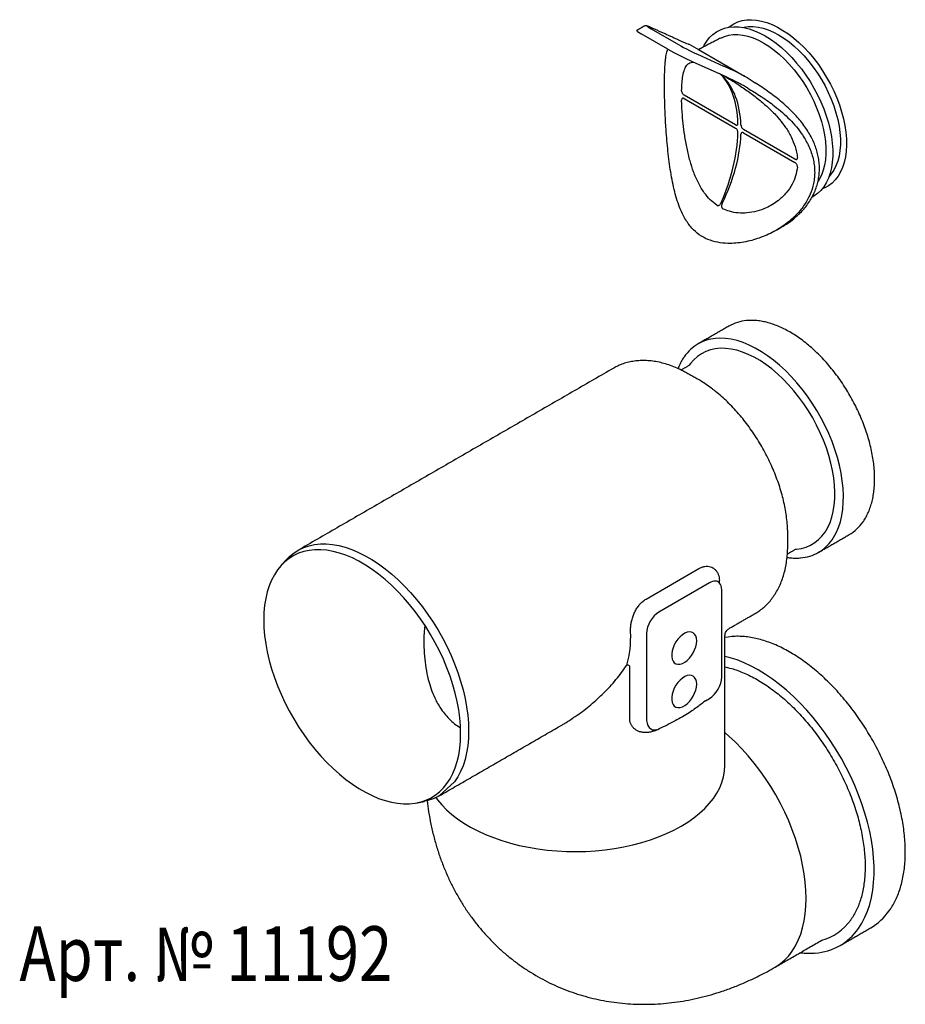
# Model space of a CAD drawing. Extents: x 94 to 1860, y -289 to 1423.
# Drawn here: x 869 to 1165, y -289 to 39 of the extents above; entities that cross this region are included whole.
import ezdxf

# ---------------------------------------------------------------- set-up
doc = ezdxf.new("R2010")
doc.units = 0
doc.header["$LTSCALE"] = 7
doc.header["$MEASUREMENT"] = 0
for name, color, linetype in [('DUENN-18', 10, 'CONTINUOUS'), ('SICHTBAR', 10, 'CONTINUOUS'), ('TEXT35', 2, 'CONTINUOUS')]:
    doc.layers.add(name, color=color, linetype=linetype)
doc.styles.add('ACO', font='trebuc.ttf', dxfattribs={"width": 0.8})

msp = doc.modelspace()

# ---------------------------------------------------------------- linework, layer by layer
at = {"layer": 'DUENN-18'}
for p, q in [((1079.83, 35.88), (1088.17, 31.06)), ((1095.26, 27.44), (1104.01, 23.49)), ((1095.68, 28.97), (1111.03, 20.11)), ((1093.77, 24.9), (1102.52, 20.95)), ((1108, 3.89), (1090.86, 13.79)), ((1090.86, 12.65), (1108, 2.76)), ((1127.81, -7.54), (1110.66, 2.35)), ((1110.66, 1.22), (1127.81, -8.68)), ((1099.27, -148.86), (1082.45, -158.57)), ((1078.34, -165.68), (1078.34, -194.75))]:
    msp.add_line(p, q, dxfattribs=at)
at = {"layer": 'DUENN-18', "flags": 128}
for points in [[(1105.76, 36.42), (1105.84, 36.44), (1107.41, 36.58), (1109.05, 36.53), (1110.75, 36.3), (1112.49, 35.87), (1114.27, 35.27), (1116.07, 34.48), (1117.89, 33.52), (1119.7, 32.39), (1121.5, 31.09), (1123.28, 29.65), (1125.02, 28.06), (1126.72, 26.33), (1128.36, 24.49), (1129.93, 22.53), (1131.43, 20.48), (1132.83, 18.34), (1134.14, 16.14), (1135.34, 13.87), (1136.43, 11.57), (1137.4, 9.24), (1138.25, 6.9), (1138.96, 4.56), (1139.53, 2.24), (1139.97, -0.05), (1140.26, -2.29), (1140.4, -4.46), (1140.4, -6.55), (1140.26, -8.56), (1139.97, -10.46), (1139.53, -12.24), (1138.96, -13.9), (1138.25, -15.42), (1137.4, -16.79), (1136.86, -17.46)], [(1110.47, 36.35), (1110.85, 36.43), (1112.33, 36.63), (1113.89, 36.64), (1115.52, 36.45), (1117.19, 36.08), (1118.89, 35.52), (1120.63, 34.77), (1122.37, 33.85), (1124.12, 32.76), (1125.85, 31.5), (1127.56, 30.09), (1129.23, 28.54), (1130.85, 26.85), (1132.41, 25.04), (1133.9, 23.12), (1135.3, 21.11), (1136.62, 19.02), (1137.83, 16.87), (1138.92, 14.66), (1139.9, 12.43), (1140.75, 10.17), (1141.47, 7.92), (1142.06, 5.68), (1142.5, 3.47), (1142.79, 1.31), (1142.94, -0.78), (1142.94, -2.8), (1142.79, -4.72), (1142.5, -6.54), (1142.06, -8.24), (1141.47, -9.81), (1140.75, -11.23), (1139.9, -12.5), (1139.17, -13.36)], [(1103.05, 32.82), (1104.32, 33.37), (1105.74, 33.76), (1107.24, 33.96), (1108.81, 33.97), (1110.45, 33.79), (1112.13, 33.41), (1113.86, 32.84), (1115.6, 32.09), (1117.37, 31.16), (1119.13, 30.06), (1120.87, 28.79), (1122.6, 27.37), (1124.28, 25.8), (1125.92, 24.1), (1127.49, 22.27), (1128.99, 20.34), (1130.41, 18.31), (1131.73, 16.21), (1132.95, 14.03), (1134.06, 11.81), (1135.04, 9.56), (1135.9, 7.28), (1136.63, 5.01), (1137.21, 2.75), (1137.66, 0.53), (1137.96, -1.65), (1138.11, -3.76), (1138.11, -5.8), (1137.96, -7.74), (1137.66, -9.57), (1137.21, -11.29), (1136.63, -12.87), (1135.9, -14.3), (1135.52, -14.92)], [(1103.11, 20.62), (1103.13, 20.6), (1103.2, 20.54)], [(1140.16, -134.49), (1140.66, -133.74), (1141.56, -132.13), (1142.32, -130.37), (1142.94, -128.47), (1143.41, -126.44), (1143.74, -124.3), (1143.93, -122.05), (1143.97, -119.7), (1143.85, -117.28), (1143.6, -114.78), (1143.19, -112.23), (1142.64, -109.63), (1141.95, -107), (1141.13, -104.36), (1140.17, -101.72), (1139.08, -99.08), (1137.87, -96.48), (1136.54, -93.91), (1135.11, -91.39), (1133.57, -88.94), (1131.94, -86.56), (1130.22, -84.28), (1128.43, -82.1), (1126.57, -80.03), (1124.65, -78.09), (1122.69, -76.28), (1120.69, -74.62), (1118.66, -73.11), (1116.62, -71.76), (1114.57, -70.57), (1112.52, -69.56), (1110.5, -68.73), (1108.49, -68.09), (1106.53, -67.63), (1104.61, -67.36), (1102.75, -67.28), (1101.31, -67.35)], [(962, -138.09), (962.38, -137.85), (964.04, -137.08), (965.79, -136.49), (967.63, -136.09), (969.55, -135.89), (971.54, -135.88), (973.59, -136.06), (975.7, -136.43), (977.85, -136.99), (980.04, -137.74), (982.25, -138.67), (984.48, -139.79), (986.71, -141.07), (988.93, -142.53), (991.14, -144.15), (993.33, -145.93), (995.48, -147.85), (997.59, -149.91), (999.65, -152.1), (1001.64, -154.41), (1003.56, -156.84), (1005.4, -159.36), (1007.15, -161.96), (1008.8, -164.65), (1010.35, -167.39), (1011.79, -170.19), (1013.12, -173.03), (1014.32, -175.9), (1015.39, -178.78), (1016.33, -181.65), (1017.13, -184.52), (1017.79, -187.36), (1018.31, -190.17), (1018.68, -192.92), (1018.9, -195.62), (1018.98, -198.24)], [(1095.03, -168.18), (1094.95, -167.31), (1094.73, -166.56), (1094.36, -165.95), (1093.87, -165.52), (1093.27, -165.26), (1092.59, -165.2), (1091.84, -165.33), (1091.05, -165.66), (1090.26, -166.16), (1089.49, -166.82), (1088.77, -167.62), (1088.12, -168.52), (1087.57, -169.5), (1087.14, -170.52), (1086.85, -171.54), (1086.7, -172.53), (1086.7, -173.44), (1086.85, -174.26), (1087.14, -174.94), (1087.57, -175.46), (1088.12, -175.81), (1088.77, -175.96), (1089.49, -175.93), (1090.26, -175.7), (1091.05, -175.28), (1091.84, -174.7), (1092.59, -173.97), (1093.27, -173.11), (1093.87, -172.17), (1094.36, -171.16), (1094.73, -170.14), (1094.95, -169.13), (1095.03, -168.18)], [(1149, -264.09), (1149.02, -264.06), (1150.15, -262.29), (1151.14, -260.37), (1152, -258.3), (1152.72, -256.1), (1153.3, -253.77), (1153.74, -251.33), (1154.03, -248.77), (1154.18, -246.11), (1154.18, -243.37), (1154.03, -240.54), (1153.74, -237.65), (1153.3, -234.7), (1152.72, -231.7), (1152, -228.67), (1151.14, -225.61), (1150.15, -222.55), (1149.02, -219.48), (1147.77, -216.42), (1146.4, -213.39), (1144.91, -210.39), (1143.31, -207.43), (1141.6, -204.54), (1139.79, -201.71), (1137.9, -198.96), (1135.91, -196.3), (1133.85, -193.74), (1131.73, -191.28), (1129.54, -188.95), (1127.29, -186.74), (1125.01, -184.67), (1122.68, -182.74), (1120.34, -180.97), (1117.97, -179.35), (1115.59, -177.89), (1113.21, -176.6), (1110.85, -175.49), (1108.5, -174.55), (1106.18, -173.8), (1104.47, -173.36)], [(1095.03, -182.63), (1094.95, -181.77), (1094.73, -181.02), (1094.36, -180.41), (1093.87, -179.97), (1093.27, -179.72), (1092.59, -179.66), (1091.84, -179.79), (1091.05, -180.11), (1090.26, -180.62), (1089.49, -181.28), (1088.77, -182.07), (1088.12, -182.98), (1087.57, -183.96), (1087.14, -184.98), (1086.85, -186), (1086.7, -186.98), (1086.7, -187.9), (1086.85, -188.71), (1087.14, -189.39), (1087.57, -189.92), (1088.12, -190.26), (1088.77, -190.42), (1089.49, -190.39), (1090.26, -190.16), (1091.05, -189.74), (1091.84, -189.16), (1092.59, -188.43), (1093.27, -187.57), (1093.87, -186.63), (1094.36, -185.62), (1094.73, -184.6), (1094.95, -183.59), (1095.03, -182.63)], [(1018.98, -198.24), (1018.9, -200.77), (1018.68, -203.2), (1018.31, -205.53), (1017.79, -207.74), (1017.13, -209.82), (1016.33, -211.76), (1015.39, -213.55), (1014.32, -215.19), (1009.19, -219.84)], [(1131.55, -254.09), (1131.48, -251.4), (1131.26, -248.64), (1130.89, -245.82), (1130.37, -242.94), (1129.72, -240.03), (1128.92, -237.09), (1127.98, -234.13), (1126.91, -231.18), (1125.71, -228.23), (1124.39, -225.31), (1122.95, -222.42), (1121.4, -219.58), (1119.74, -216.8), (1117.98, -214.09), (1116.13, -211.46), (1114.2, -208.92), (1112.19, -206.49), (1110.12, -204.17), (1107.98, -201.98), (1105.8, -199.92), (1104.47, -198.75)], [(1089.82, -229.99), (1092.04, -228.62), (1094.09, -227.18), (1095.99, -225.66), (1097.7, -224.08), (1099.24, -222.43), (1100.59, -220.73), (1101.74, -218.98), (1102.7, -217.19), (1103.45, -215.38), (1104, -213.53), (1104.34, -211.67), (1104.47, -209.8), (1104.47, -209.57)], [(1008.1, -220.43), (1008.64, -221.16), (1010.03, -222.85), (1011.61, -224.48), (1013.38, -226.05), (1015.31, -227.55), (1017.41, -228.97), (1019.66, -230.32), (1022.06, -231.57), (1024.59, -232.74), (1027.25, -233.8), (1030.03, -234.77), (1032.91, -235.63), (1035.87, -236.38), (1038.92, -237.02), (1042.03, -237.54), (1045.19, -237.95), (1048.39, -238.23), (1051.62, -238.4), (1054.86, -238.44), (1058.09, -238.37), (1061.32, -238.17), (1064.51, -237.86), (1067.66, -237.42), (1070.75, -236.87), (1073.78, -236.2), (1076.73, -235.42), (1079.58, -234.54), (1082.33, -233.55), (1084.96, -232.45), (1087.46, -231.27), (1089.82, -229.99)], [(1121.19, -276.99), (1121.4, -276.87), (1122.95, -275.82), (1124.39, -274.6), (1125.71, -273.2), (1126.91, -271.64), (1127.98, -269.92), (1128.92, -268.04), (1129.72, -266.02), (1130.37, -263.87), (1130.89, -261.59), (1131.26, -259.19), (1131.48, -256.69), (1131.55, -254.09)]]:
    msp.add_lwpolyline(points, dxfattribs=at)
at = {"layer": 'DUENN-18'}
for centre, radius, start, end in [((1103.79, 20.76), 0.476, 242.3063, 287.1816), ((1102.57, -81.44), 14.15, 95.1206, 119.8331), ((1128.6, -126.51), 14.05, 300.1203, 325.3753)]:
    msp.add_arc(centre, radius, start, end, dxfattribs=at)
for centre, major_axis, ratio, start_param, end_param in [((1083.58, 34.19), (5.02, -2.55), 0.049816, 2.323713, 3.89451), ((1091.92, 29.37), (5.02, -2.55), 0.049816, 3.89451, 5.465306), ((1089.6, 27.31), (-6.27, 3.19), 0.049816, 0.873113, 2.323713), ((1111.1, 19.4), (10.66, -5.42), 0.049816, 1.600894, 2.323713), ((1108.78, 17.34), (9.41, -4.78), 0.049816, 1.614904, 2.323713), ((1078.9, -16.38), (20.65, 39.68), 0.545991, 5.515361, 6.097478), ((1076.54, -15.01), (24.22, 37.62), 0.607136, 5.568709, 6.150825), ((1078.9, -16.38), (20.65, 39.68), 0.545991, 4.850226, 5.432343), ((1076.54, -15.01), (24.22, 37.62), 0.607136, 4.903574, 5.48569), ((1099.15, -153.82), (3.04, 5.27), 0.560226, -0.165994, 0.770242), ((1082.58, -163.39), (2.95, 5.11), 0.595062, 0.800391, 2.341029), ((1082.58, -192.15), (2.61, 5.53), 0.606513, 2.317677, 3.803599)]:
    msp.add_ellipse(centre, major_axis=major_axis, ratio=ratio, start_param=start_param, end_param=end_param, dxfattribs=at)
for points in [[(1103.05, 32.82), (1097.2, 29.77)], [(1104.47, -209.57), (1104.47, -166.43)]]:
    msp.add_open_spline(points, degree=1, dxfattribs=at)
for points, knots in [([(1090, 15.27), (1090.04, 16.2), (1090.12, 18.05), (1090.43, 20.44), (1090.95, 22.41), (1091.62, 23.69), (1092.39, 24.39), (1093.14, 24.76), (1093.79, 24.75), (1094.11, 24.74)], [0, 0, 0, 0, 0.14845, 0.296951, 0.473305, 0.649777, 0.767175, 0.88458, 1, 1, 1, 1]), ([(1103.2, 20.54), (1103.18, 20.57), (1103.13, 20.63), (1103.05, 20.69), (1103.01, 20.72)], [0, 0, 0, 0, 0.518937, 1, 1, 1, 1]), ([(1104.46, 20.05), (1105.11, 19.66), (1106.65, 18.74), (1109.46, 16.93), (1112.76, 14.66), (1116.12, 12.09), (1119.28, 9.32), (1122.03, 6.56), (1123.52, 4.55), (1124.19, 3.66)], [0, 0, 0, 0, 0.097487, 0.228524, 0.3915593, 0.5547245, 0.7025552, 0.8668079, 1, 1, 1, 1]), ([(1111.05, 20.09), (1111.05, 20.1), (1111.04, 20.1), (1111.03, 20.11), (1111.03, 20.11)], [0, 0, 0, 0, 0.617736, 1, 1, 1, 1]), ([(1111.03, 20.11), (1111.3, 19.95), (1112, 19.53), (1113.19, 18.79), (1114.12, 18.19), (1114.59, 17.9)], [0, 0, 0, 0, 0.236711, 0.613518, 1, 1, 1, 1]), ([(1111.97, 16.16), (1111.51, 16.42), (1110.59, 16.96), (1109.47, 17.57), (1108.81, 17.91), (1108.6, 18.02)], [0, 0, 0, 0, 0.3961441, 0.8052953, 1, 1, 1, 1]), ([(1133.5, -20.25), (1133.95, -19.38), (1134.33, -18.6), (1134.89, -17.2), (1135.44, -15.33), (1135.8, -13.45), (1135.98, -11.53), (1135.97, -9.6), (1135.77, -7.66), (1135.39, -5.75), (1134.84, -3.85), (1134.1, -1.96), (1133.18, -0.06), (1132.09, 1.84), (1130.82, 3.72), (1129.38, 5.57), (1127.78, 7.38), (1126, 9.17), (1124.06, 10.93), (1121.99, 12.65), (1119.82, 14.31), (1117.59, 15.9), (1115.91, 17.03), (1114.98, 17.62), (1114.59, 17.9)], [0.1629729, 0.1629729, 0.1629729, 0.1629729, 0.1750653, 0.2146776, 0.2528732, 0.290974, 0.3291612, 0.3672624, 0.4051551, 0.4427267, 0.4800335, 0.5181814, 0.5573008, 0.5973195, 0.6380931, 0.6794137, 0.7213241, 0.7649539, 0.8095367, 0.8547962, 0.9003598, 0.9456926, 0.990385, 1, 1, 1, 1]), ([(1090, 15.27), (1090, 15.18), (1090.01, 14.98), (1090.13, 14.63), (1090.32, 14.29), (1090.58, 13.98), (1090.76, 13.85), (1090.86, 13.79)], [0, 0, 0, 0, 0.176913, 0.381459, 0.586806, 0.793128, 1, 1, 1, 1]), ([(1111.97, 16.16), (1113.52, 15.22), (1116.66, 13.33), (1120.53, 10.56), (1123.66, 7.99), (1126.1, 5.67), (1128.35, 3.19), (1130.58, 0.21), (1132.2, -2.66), (1133.28, -5.35), (1133.88, -7.4), (1134.26, -9.47), (1134.41, -11.54), (1134.34, -13.63), (1133.94, -16.25), (1132.95, -19.37), (1131.05, -22.84), (1128.44, -26.07), (1125.67, -28.56), (1123.32, -30.22), (1122.1, -30.96), (1121.61, -31.25)], [0, 0, 0, 0, 0.0300457, 0.0605825, 0.0798925, 0.0993423, 0.1192857, 0.1394293, 0.1669127, 0.1809876, 0.1951689, 0.208883, 0.2227064, 0.2368809, 0.2511781, 0.2767775, 0.3030323, 0.3305084, 0.3585521, 0.3749225, 0.3855809, 0.3855809, 0.3855809, 0.3855809]), ([(1090.86, 12.65), (1090.78, 12.69), (1090.6, 12.78), (1090.35, 12.77), (1090.15, 12.65), (1090.02, 12.43), (1090.01, 12.21), (1090, 12.1)], [0, 0, 0, 0, 0.179148, 0.385465, 0.590996, 0.795727, 1, 1, 1, 1]), ([(1101.73, -22.95), (1100.97, -22.35), (1099.45, -21.17), (1097.38, -18.66), (1095.52, -15.54), (1093.98, -11.92), (1092.74, -8.04), (1091.77, -3.96), (1091.02, 0.24), (1090.5, 4.31), (1090.21, 7.58), (1090.06, 10.17), (1090.02, 11.46), (1090, 12.1)], [0, 0, 0, 0, 0.085597, 0.17124, 0.277796, 0.384437, 0.481056, 0.588407, 0.695718, 0.793776, 0.891781, 0.945892, 1, 1, 1, 1]), ([(1108, 3.89), (1108.06, 3.86), (1108.22, 3.78), (1108.45, 3.76), (1108.66, 3.85), (1108.8, 4.04), (1108.81, 4.24), (1108.81, 4.34)], [0, 0, 0, 0, 0.1414019, 0.3572559, 0.5722795, 0.7864349, 1, 1, 1, 1]), ([(1109.8, 3.77), (1109.81, 3.7), (1109.83, 3.52), (1109.93, 3.2), (1110.13, 2.85), (1110.38, 2.55), (1110.57, 2.42), (1110.66, 2.35)], [0, 0, 0, 0, 0.139017, 0.352852, 0.567627, 0.783528, 1, 1, 1, 1]), ([(1124.19, 3.66), (1124.35, 3.45), (1125.3, 2.25), (1126.6, -0.1), (1127.76, -2.88), (1128.37, -5.2), (1128.53, -6.41), (1128.61, -7.02)], [0, 0, 0, 0, 0.0624239, 0.3645663, 0.6665488, 0.833279, 1, 1, 1, 1]), ([(1108.81, 1.31), (1108.81, 1.38), (1108.81, 1.57), (1108.71, 1.9), (1108.53, 2.25), (1108.28, 2.56), (1108.1, 2.69), (1108, 2.76)], [0, 0, 0, 0, 0.139017, 0.352852, 0.567627, 0.783528, 1, 1, 1, 1]), ([(1110.66, 1.22), (1110.6, 1.25), (1110.45, 1.33), (1110.21, 1.35), (1109.99, 1.26), (1109.84, 1.05), (1109.82, 0.84), (1109.8, 0.74)], [0, 0, 0, 0, 0.1414019, 0.3572559, 0.5722795, 0.7864349, 1, 1, 1, 1]), ([(1127.81, -7.54), (1127.89, -7.58), (1128.06, -7.67), (1128.3, -7.67), (1128.5, -7.55), (1128.62, -7.33), (1128.61, -7.13), (1128.61, -7.02)], [0, 0, 0, 0, 0.179148, 0.385465, 0.590996, 0.795727, 1, 1, 1, 1]), ([(1128.61, -10.19), (1128.62, -10.1), (1128.62, -9.89), (1128.52, -9.53), (1128.33, -9.18), (1128.09, -8.87), (1127.9, -8.74), (1127.81, -8.68)], [0, 0, 0, 0, 0.176913, 0.381459, 0.586806, 0.793128, 1, 1, 1, 1]), ([(1128.61, -10.19), (1128.45, -11.19), (1128.13, -13.18), (1126.87, -16.11), (1124.96, -18.9), (1122.65, -21.11), (1120.34, -22.72), (1117.94, -23.99), (1115.09, -25.01), (1111.93, -25.58), (1108.86, -25.57), (1106.14, -25.11), (1104.51, -24.43), (1103.78, -24.13)], [0, 0, 0, 0, 0.092481, 0.184993, 0.294857, 0.404795, 0.477931, 0.551072, 0.651039, 0.750967, 0.839894, 0.92876, 1, 1, 1, 1]), ([(1101.73, -22.95), (1101.81, -22.99), (1101.97, -23.07), (1102.26, -23.05), (1102.59, -22.9), (1102.95, -22.59), (1103.11, -22.27), (1103.2, -22.09)], [0, 0, 0, 0, 0.151999, 0.3061427, 0.4896882, 0.7236695, 1, 1, 1, 1]), ([(1103.57, -22.3), (1103.54, -22.36), (1103.44, -22.57), (1103.34, -22.95), (1103.33, -23.39), (1103.41, -23.74), (1103.56, -23.99), (1103.71, -24.08), (1103.78, -24.13)], [0, 0, 0, 0, 0.093762, 0.323017, 0.549132, 0.703046, 0.851216, 1, 1, 1, 1]), ([(1004.37, -162.97), (1004.18, -164.89), (1004.02, -166.94), (1004.06, -170.3), (1004.29, -174.29), (1004.84, -178.22), (1005.67, -181.81), (1006.73, -185.03), (1008.05, -188.07), (1009.59, -190.7), (1011.28, -192.93), (1012.9, -194.64), (1014.25, -195.87), (1015.11, -196.44), (1016.28, -197.16)], [0, 0, 0, 0, 0.053604, 0.158848, 0.264634, 0.3724, 0.481007, 0.569063, 0.65778, 0.765466, 0.835437, 0.906099, 0.97732, 1, 1, 1, 1])]:
    msp.add_open_spline(points, degree=3, knots=knots, dxfattribs=at)
at = {"layer": 'SICHTBAR', "linetype": 'CONTINUOUS'}
for p, q in [((1080.24, 36.11), (1080.17, 36.15)), ((1085.45, 29.12), (1076.57, 34.24)), ((1088.91, 32.2), (1088.98, 32.17)), ((1092.51, 30.79), (1095.68, 28.97)), ((1078.15, -154.26), (1095.76, -144.09)), ((1103.38, -180.29), (1103.38, -151.23)), ((1072.69, -193.89), (1072.69, -176.47)), ((1097.97, -188.16), (1099.27, -187.41)), ((1104.47, -209.57), (1104.47, -209.51))]:
    msp.add_line(p, q, dxfattribs=at)
at = {"layer": 'SICHTBAR', "linetype": 'CONTINUOUS', "flags": 128}
for points in [[(1097.2, 29.77), (1097.53, 30.4), (1098.37, 31.77), (1099.34, 32.98), (1100.43, 34.03), (1101.63, 34.9), (1102.94, 35.6), (1104.35, 36.11), (1105.75, 36.42)], [(1105.76, 36.43), (1106.18, 36.76), (1107.41, 37.56), (1108.75, 38.19), (1110.19, 38.63), (1111.71, 38.88), (1113.3, 38.94), (1114.95, 38.81), (1116.66, 38.49), (1118.41, 37.98), (1120.19, 37.29), (1121.99, 36.43), (1123.8, 35.38), (1125.6, 34.18), (1127.38, 32.81), (1129.13, 31.29), (1130.84, 29.64), (1132.49, 27.86), (1134.08, 25.96), (1135.6, 23.95), (1137.04, 21.86), (1138.37, 19.69), (1139.61, 17.46), (1140.74, 15.18), (1141.74, 12.87), (1142.62, 10.54), (1143.37, 8.22), (1143.99, 5.9), (1144.46, 3.62), (1144.79, 1.38), (1144.97, -0.8), (1145.01, -2.9), (1144.9, -4.92), (1144.64, -6.83), (1144.24, -8.63), (1143.7, -10.31), (1143.01, -11.84), (1142.2, -13.23), (1141.25, -14.46), (1140.19, -15.52), (1139.01, -16.42), (1137.72, -17.13), (1136.88, -17.48)], [(1136.88, -17.48), (1136.43, -18), (1135.34, -19.04), (1134.14, -19.92), (1133.54, -20.27)], [(1127.98, -137.65), (1128.31, -137.62), (1129.96, -137.36), (1131.54, -136.9), (1133.02, -136.26), (1134.39, -135.44), (1135.66, -134.43), (1136.81, -133.25), (1137.83, -131.91), (1138.73, -130.4), (1139.49, -128.75), (1140.11, -126.95), (1140.59, -125.03), (1140.93, -122.98), (1141.11, -120.83), (1141.15, -118.58), (1141.04, -116.25), (1140.78, -113.85), (1140.37, -111.39), (1139.82, -108.9), (1139.13, -106.37), (1138.3, -103.83), (1137.34, -101.3), (1136.25, -98.78), (1135.04, -96.29), (1133.72, -93.85), (1132.29, -91.46), (1130.76, -89.15), (1129.14, -86.93), (1127.45, -84.8), (1125.68, -82.78), (1123.85, -80.89), (1121.98, -79.13), (1120.06, -77.51), (1118.12, -76.05), (1116.16, -74.74), (1114.19, -73.61), (1112.23, -72.65), (1110.29, -71.87), (1108.37, -71.28), (1106.49, -70.87), (1104.67, -70.65), (1102.9, -70.63), (1101.2, -70.8), (1099.59, -71.16), (1098.06, -71.7), (1096.63, -72.44), (1095.31, -73.36), (1094.1, -74.45), (1093.01, -75.71), (1092.57, -76.31)], [(1016.33, -199.12), (1016.26, -196.54), (1016.04, -193.9), (1015.67, -191.19), (1015.17, -188.43), (1014.52, -185.63), (1013.73, -182.81), (1012.8, -179.98), (1011.75, -177.15), (1010.57, -174.34), (1009.27, -171.55), (1007.85, -168.79), (1006.33, -166.09), (1004.7, -163.45), (1002.98, -160.89), (1001.17, -158.41), (999.28, -156.03), (997.32, -153.76), (995.3, -151.6), (993.23, -149.57), (991.12, -147.68), (988.97, -145.94), (986.79, -144.35), (984.6, -142.91), (982.41, -141.65), (980.22, -140.55), (978.04, -139.63), (975.89, -138.9), (973.78, -138.35), (971.71, -137.98), (969.69, -137.8), (967.73, -137.81), (965.84, -138.02), (964.03, -138.41), (962.31, -138.98), (960.68, -139.74), (959.16, -140.68), (957.74, -141.8), (956.44, -143.09), (955.26, -144.54), (954.21, -146.15), (953.28, -147.92), (952.49, -149.83), (951.84, -151.87), (951.34, -154.04), (950.97, -156.33), (950.75, -158.73), (950.68, -161.22), (950.75, -163.79), (950.97, -166.44), (951.34, -169.15), (951.84, -171.9), (952.49, -174.7), (953.28, -177.52), (954.21, -180.35), (955.26, -183.18), (956.44, -186), (957.74, -188.79), (959.16, -191.54), (960.68, -194.24), (962.31, -196.88), (964.03, -199.44), (965.84, -201.92), (967.73, -204.3), (969.69, -206.58), (971.71, -208.73), (973.78, -210.76), (975.89, -212.65), (978.04, -214.39), (980.22, -215.99), (982.41, -217.42), (984.6, -218.69), (986.79, -219.78), (988.97, -220.7), (991.12, -221.43), (993.23, -221.99), (995.3, -222.35), (997.32, -222.53), (999.28, -222.52), (1001.17, -222.32), (1002.98, -221.93), (1004.7, -221.35), (1006.33, -220.59), (1007.85, -219.65), (1009.27, -218.53), (1010.57, -217.24), (1011.75, -215.79), (1012.8, -214.18), (1013.73, -212.41), (1014.52, -210.5), (1015.17, -208.46), (1015.67, -206.29), (1016.04, -204), (1016.26, -201.61), (1016.33, -199.12)], [(957.94, -141.39), (958.07, -141.25), (959.39, -139.94), (960.83, -138.81), (962, -138.09)], [(1106.75, -166.76), (1105.49, -166.93), (1104.47, -167.1)], [(1009.19, -219.84), (1008.8, -220.07), (1007.15, -220.85), (1005.4, -221.43), (1004.3, -221.69)]]:
    msp.add_lwpolyline(points, dxfattribs=at)
at = {"layer": 'SICHTBAR', "linetype": 'CONTINUOUS'}
for centre, radius, start, end in [((1112.97, -76.03), 14.67, 94.9758, 119.4647), ((1102.57, -81.44), 14.15, 119.8331, 145.9273), ((1073.38, -119.05), 44.03, 52.8472, 59.9055), ((1138.33, -120.01), 14.83, 300.607, 325.1789), ((1128.6, -126.51), 14.05, 274.3095, 300.1203), ((1071.65, -179.16), 2.88, 69.0598, 88.2576), ((1143.39, -247.21), 19.27, 300.3029, 325.2674), ((1132.19, -251.2), 17.42, 285.1483, 324.6513), ((1133.32, -253.24), 19.07, 273.6315, 325.2971)]:
    msp.add_arc(centre, radius, start, end, dxfattribs=at)
for centre, major_axis, ratio, start_param, end_param in [((1081.25, 32.13), (6.27, -3.19), 0.049816, 3.109193, 3.89451), ((1081.89, 36.26), (10.66, -5.42), 0.049816, 5.465306, 6.047403), ((1081.89, 36.26), (10.66, -5.42), 0.049816, 6.047403, 6.188126), ((1075.51, -127.05), (-17.92, 44.06), 0.462305, 4.01727, 4.040813), ((1099.15, -153.82), (3.04, 5.27), 0.560226, 5.51279, 6.117191), ((1033.39, -151.37), (-31.51, 35.84), 0.671017, 3.53748, 3.843451), ((1099.15, -182.59), (2.95, 5.11), 0.595062, 3.941984, 5.482622), ((1125.98, -226.12), (-33.36, 33.36), 1, -0.14986, -0.093817), ((1054.45, -181.11), (49.92, 6.88), 0.462604, 5.206309, 5.243182)]:
    msp.add_ellipse(centre, major_axis=major_axis, ratio=ratio, start_param=start_param, end_param=end_param, dxfattribs=at)
for points in [[(1077.42, 36.73), (1074.99, 35.32)], [(1088.91, 32.2), (1080.17, 36.15)], [(1097.2, 29.77), (1095.68, 28.97)], [(1121.61, -31.25), (1123.48, -30.17)], [(1105.75, -63.25), (1095.53, -69.16)], [(1067.37, -77.23), (961.99, -138.07)], [(1092.57, -76.31), (1089.85, -77.89)], [(1095.46, -80.96), (1090.12, -78.02)], [(1125.4, -135.95), (1125.4, -132.83)], [(1135.66, -138.67), (1145.88, -132.77)], [(1125.26, -139.22), (1127.98, -137.65)], [(957.94, -141.39), (956.32, -143.23)], [(1105.86, -164.05), (1114.58, -159.02)], [(1009.2, -219.85), (1050.25, -196.15)], [(1001.9, -222.18), (1004.3, -221.69)], [(1142.89, -269.75), (1153.11, -263.85)], [(1121.19, -276.99), (1136.75, -268.01)]]:
    msp.add_open_spline(points, degree=1, dxfattribs=at)
for points, knots in [([(1080.17, 36.15), (1080.04, 36.21), (1079.65, 36.38), (1079.12, 36.6), (1078.7, 36.76), (1078.41, 36.85), (1078.18, 36.89), (1077.91, 36.89), (1077.65, 36.85), (1077.5, 36.76), (1077.46, 36.73)], [0, 0, 0, 0, 0.129373, 0.37867, 0.626632, 0.761891, 0.845464, 0.907105, 0.972296, 1, 1, 1, 1]), ([(1092.51, 30.79), (1092.51, 30.8), (1092.5, 30.8), (1092.48, 30.81), (1092.48, 30.81)], [0, 0, 0, 0, 0.619946, 1, 1, 1, 1]), ([(1121.61, -31.25), (1120.86, -31.67), (1120.05, -32.1), (1118.43, -32.9), (1115.95, -33.89), (1113.4, -34.68), (1110.78, -35.26), (1108.11, -35.62), (1105.16, -35.71), (1101.98, -35.39), (1098.73, -34.45), (1095.81, -32.84), (1093.69, -30.94), (1092.18, -29.05), (1090.74, -26.8), (1089.44, -24.02), (1088.31, -20.72), (1087.49, -17.63), (1086.8, -14.38), (1086.22, -11.01), (1085.74, -7.57), (1085.35, -4.05), (1085.02, -0.44), (1084.72, 3.64), (1084.53, 7.31), (1084.41, 10.5), (1084.34, 12.8), (1084.3, 14.99), (1084.29, 17.05), (1084.3, 19.02), (1084.34, 20.89), (1084.41, 22.61), (1084.51, 24.15), (1084.63, 25.5), (1084.84, 27.06), (1085.09, 28.32), (1085.36, 28.92), (1085.45, 29.12)], [0.3908751, 0.3908751, 0.3908751, 0.3908751, 0.3913784, 0.4080838, 0.4248699, 0.4413827, 0.4579798, 0.4748757, 0.4919013, 0.513804, 0.5362455, 0.5581858, 0.580889, 0.5939753, 0.6071679, 0.6341606, 0.6532942, 0.6725698, 0.6922493, 0.7120607, 0.7314774, 0.7510391, 0.7711155, 0.7914019, 0.818654, 0.8326123, 0.8466763, 0.8599876, 0.8733993, 0.8872202, 0.9011544, 0.9154373, 0.9298352, 0.9436535, 0.9575606, 0.9859453, 1, 1, 1, 1]), ([(1128.87, -26.17), (1128.98, -26.07), (1129.64, -25.48), (1130.72, -24.29), (1132.06, -22.6), (1132.95, -21.23), (1133.4, -20.44), (1133.5, -20.25)], [0, 0, 0, 0, 0.0083299, 0.0514097, 0.0935348, 0.1347258, 0.1476851, 0.1476851, 0.1476851, 0.1476851]), ([(1123.47, -30.14), (1123.72, -30), (1124.96, -29.33), (1126.77, -28.04), (1128.18, -26.76), (1128.77, -26.22)], [0, 0, 0, 0, 0.130373, 0.633611, 1, 1, 1, 1]), ([(1150.5, -128.47), (1150.54, -128.43), (1150.92, -127.94), (1151.54, -126.87), (1152.34, -125.26), (1153, -123.52), (1153.54, -121.66), (1153.95, -119.69), (1154.22, -117.62), (1154.37, -115.45), (1154.38, -113.21), (1154.26, -110.9), (1154, -108.52), (1153.61, -106.1), (1153.1, -103.64), (1152.46, -101.16), (1151.69, -98.66), (1150.8, -96.16), (1149.8, -93.67), (1148.69, -91.2), (1147.47, -88.76), (1146.16, -86.36), (1144.74, -84.02), (1143.24, -81.74), (1141.66, -79.53), (1140.01, -77.42), (1138.29, -75.39), (1136.51, -73.48), (1134.69, -71.67), (1132.82, -69.99), (1130.92, -68.43), (1128.99, -67.02), (1127.05, -65.75), (1125.1, -64.62), (1123.15, -63.66), (1121.22, -62.85), (1119.3, -62.21), (1117.41, -61.73), (1115.56, -61.43), (1113.76, -61.31), (1112.47, -61.31), (1111.8, -61.4), (1111.69, -61.41)], [0, 0, 0, 0, 0.002777, 0.028656, 0.054605, 0.080618, 0.106682, 0.132785, 0.158913, 0.185055, 0.211204, 0.237352, 0.263497, 0.289636, 0.31577, 0.341897, 0.368019, 0.394135, 0.420248, 0.446357, 0.472464, 0.49857, 0.524676, 0.550782, 0.57689, 0.603001, 0.629115, 0.655234, 0.681359, 0.70749, 0.733628, 0.759775, 0.785929, 0.812091, 0.838258, 0.864428, 0.890594, 0.916747, 0.942877, 0.96897, 0.99501, 1, 1, 1, 1]), ([(1090.12, -78.02), (1089.76, -77.84), (1088.66, -77.29), (1086.83, -76.56), (1084.65, -75.83), (1082.49, -75.27), (1080.36, -74.9), (1078.27, -74.71), (1076.23, -74.7), (1074.26, -74.88), (1072.36, -75.23), (1070.54, -75.76), (1068.85, -76.42), (1067.82, -76.99), (1067.34, -77.26)], [0, 0, 0, 0, 0.045605, 0.135658, 0.225599, 0.315296, 0.404583, 0.493282, 0.581218, 0.66826, 0.754351, 0.839528, 0.923927, 1, 1, 1, 1]), ([(1090.85, -73.52), (1090.84, -73.54), (1090.47, -74.01), (1089.88, -75.05), (1089.22, -76.33), (1088.91, -77.16), (1088.82, -77.4)], [0, 0, 0, 0, 0.020174, 0.424151, 0.82921, 1, 1, 1, 1]), ([(1125.4, -132.83), (1125.39, -132.4), (1125.38, -131.17), (1125.26, -129.08), (1124.97, -126.56), (1124.56, -124), (1124.01, -121.41), (1123.32, -118.81), (1122.52, -116.19), (1121.59, -113.58), (1120.54, -110.99), (1119.39, -108.42), (1118.12, -105.88), (1116.75, -103.39), (1115.29, -100.95), (1113.73, -98.58), (1112.09, -96.29), (1110.38, -94.08), (1108.59, -91.96), (1106.73, -89.95), (1104.82, -88.04), (1102.86, -86.27), (1101.27, -84.93), (1100.33, -84.24), (1100.07, -84.05)], [0, 0, 0, 0, 0.025559, 0.073612, 0.121624, 0.16959, 0.217501, 0.265356, 0.313156, 0.360907, 0.408618, 0.456297, 0.503954, 0.551599, 0.599242, 0.646892, 0.694558, 0.742251, 0.78998, 0.837757, 0.885591, 0.933491, 0.981465, 1, 1, 1, 1]), ([(1114.52, -159.03), (1114.92, -158.8), (1115.85, -158.26), (1117.19, -157.22), (1118.55, -155.97), (1119.81, -154.56), (1120.94, -153.01), (1121.96, -151.32), (1122.86, -149.49), (1123.63, -147.54), (1124.26, -145.46), (1124.76, -143.28), (1125.12, -140.99), (1125.33, -138.6), (1125.42, -136.93), (1125.4, -136.04), (1125.4, -135.99)], [0, 0, 0, 0, 0.056686, 0.132101, 0.207619, 0.283498, 0.359954, 0.437136, 0.515109, 0.593864, 0.673319, 0.753349, 0.83381, 0.91456, 0.995479, 1, 1, 1, 1]), ([(1125.15, -140.35), (1125.39, -140.4), (1126.24, -140.54), (1127.66, -140.61), (1128.93, -140.62), (1129.57, -140.53), (1129.66, -140.52)], [0, 0, 0, 0, 0.1502273, 0.5458589, 0.9407002, 1, 1, 1, 1]), ([(1095.76, -144.09), (1096.09, -143.93), (1096.75, -143.59), (1097.75, -143.34), (1098.73, -143.29), (1099.65, -143.46), (1100.48, -143.84), (1101.22, -144.4), (1101.82, -145.15), (1102.41, -146.29), (1102.53, -147.33), (1102.61, -147.98)], [0, 0, 0, 0, 0.103181, 0.206341, 0.308312, 0.410279, 0.51079, 0.611301, 0.715354, 0.819403, 1, 1, 1, 1]), ([(1072.98, -165.08), (1072.98, -164.66), (1072.97, -163.82), (1073.14, -162.44), (1073.45, -161.03), (1073.92, -159.61), (1074.53, -158.25), (1075.27, -157.01), (1076.11, -155.93), (1077.06, -154.97), (1077.78, -154.51), (1078.15, -154.26)], [0, 0, 0, 0, 0.109859, 0.219724, 0.331045, 0.442371, 0.553646, 0.66492, 0.771815, 0.878723, 1, 1, 1, 1]), ([(1104.48, -166.44), (1104.48, -166.31), (1104.49, -166.01), (1104.65, -165.4), (1105.01, -164.78), (1105.46, -164.3), (1105.76, -164.13), (1105.87, -164.06)], [0, 0, 0, 0, 0.17029, 0.38635, 0.6301, 0.862392, 1, 1, 1, 1]), ([(1159.22, -258.19), (1159.55, -257.75), (1160.16, -256.91), (1161.02, -255.37), (1161.91, -253.48), (1162.68, -251.45), (1163.33, -249.3), (1163.85, -247.04), (1164.23, -244.68), (1164.48, -242.22), (1164.6, -239.67), (1164.59, -237.04), (1164.44, -234.35), (1164.17, -231.59), (1163.76, -228.78), (1163.22, -225.94), (1162.55, -223.06), (1161.76, -220.15), (1160.85, -217.24), (1159.81, -214.33), (1158.66, -211.42), (1157.4, -208.53), (1156.03, -205.67), (1154.56, -202.84), (1152.99, -200.06), (1151.33, -197.34), (1149.58, -194.68), (1147.75, -192.1), (1145.85, -189.6), (1143.88, -187.19), (1141.84, -184.88), (1139.75, -182.68), (1137.62, -180.6), (1135.44, -178.64), (1133.23, -176.8), (1130.99, -175.11), (1128.74, -173.55), (1126.47, -172.14), (1124.2, -170.88), (1121.94, -169.78), (1119.68, -168.84), (1117.45, -168.07), (1115.25, -167.46), (1113.08, -167.02), (1110.95, -166.74), (1108.88, -166.66), (1107.47, -166.67), (1106.78, -166.76), (1106.75, -166.76)], [0, 0, 0, 0, 0.012815, 0.035094, 0.057411, 0.079761, 0.102139, 0.124537, 0.146949, 0.169371, 0.191798, 0.214227, 0.236655, 0.259081, 0.281503, 0.303923, 0.326339, 0.348752, 0.371162, 0.393569, 0.415974, 0.438377, 0.460779, 0.483179, 0.50558, 0.52798, 0.550381, 0.572782, 0.595185, 0.61759, 0.639997, 0.662407, 0.68482, 0.707236, 0.729657, 0.752081, 0.77451, 0.796943, 0.819379, 0.841818, 0.864258, 0.886696, 0.909127, 0.931548, 0.953951, 0.976331, 0.99868, 1, 1, 1, 1]), ([(1053.78, -193.91), (1054.24, -193.61), (1056.3, -192.29), (1059.77, -189.52), (1064.14, -185.57), (1067.52, -181.91), (1070.04, -178.77), (1071.17, -177.11), (1071.74, -176.28)], [0, 0, 0, 0, 0.065832, 0.295081, 0.525938, 0.761829, 0.880725, 1, 1, 1, 1]), ([(1104.47, -176.88), (1105.01, -176.99), (1106.24, -177.26), (1108.19, -177.87), (1110.32, -178.67), (1112.46, -179.64), (1114.62, -180.76), (1116.78, -182.04), (1118.94, -183.47), (1121.09, -185.03), (1123.22, -186.74), (1125.32, -188.58), (1127.38, -190.54), (1129.4, -192.63), (1131.37, -194.82), (1133.28, -197.11), (1135.13, -199.5), (1136.9, -201.97), (1138.6, -204.52), (1140.21, -207.14), (1141.73, -209.81), (1143.15, -212.53), (1144.47, -215.28), (1145.69, -218.07), (1146.79, -220.87), (1147.78, -223.67), (1148.65, -226.47), (1149.39, -229.25), (1150.02, -232.01), (1150.51, -234.74), (1150.88, -237.41), (1151.11, -240.03), (1151.22, -242.59), (1151.2, -245.07), (1151.04, -247.47), (1150.76, -249.77), (1150.35, -251.97), (1149.81, -254.07), (1149.15, -256.04), (1148.36, -257.9), (1147.45, -259.61), (1146.75, -260.77), (1146.33, -261.31), (1146.28, -261.37)], [0, 0, 0, 0, 0.019849, 0.04491, 0.069955, 0.094992, 0.120024, 0.145055, 0.170088, 0.195123, 0.220162, 0.245204, 0.270252, 0.295303, 0.320358, 0.345416, 0.370477, 0.395541, 0.420606, 0.445672, 0.470739, 0.495806, 0.520872, 0.545936, 0.570998, 0.596057, 0.621113, 0.646165, 0.671213, 0.696255, 0.721293, 0.746325, 0.771352, 0.796374, 0.821394, 0.846412, 0.871431, 0.896454, 0.921489, 0.946541, 0.97162, 0.996735, 1, 1, 1, 1]), ([(1095.89, -189.79), (1094.8, -190.58), (1093.06, -191.85), (1090.29, -193.49), (1087.86, -194.87), (1085.26, -196.27), (1083.4, -197.12), (1082.46, -197.54)], [0, 0, 0, 0, 0.2920775, 0.4666607, 0.6422612, 0.8207097, 1, 1, 1, 1]), ([(1050.24, -196.12), (1050.61, -195.92), (1051.82, -195.26), (1052.98, -194.46), (1053.78, -193.91)], [0, 0, 0, 0, 0.307652, 1, 1, 1, 1]), ([(1080.92, -198.18), (1080.81, -198.22), (1080.26, -198.43), (1079.26, -198.69), (1077.99, -198.81), (1076.8, -198.7), (1075.45, -198.33), (1074.31, -197.63), (1073.49, -196.68), (1073.03, -195.84), (1072.74, -194.91), (1072.7, -194.23), (1072.69, -193.89)], [0, 0, 0, 0, 0.0276532, 0.1402466, 0.252834, 0.3535855, 0.4543139, 0.6355477, 0.7261206, 0.8166752, 0.9083284, 1, 1, 1, 1]), ([(1104.47, -209.73), (1104.47, -209.74), (1104.48, -209.77), (1104.47, -209.69), (1104.47, -209.59), (1104.47, -209.57)], [0, 0, 0, 0, 0.055054, 0.778147, 1, 1, 1, 1]), ([(1005.14, -221.45), (1005.3, -222.7), (1005.63, -225.34), (1006.38, -229.32), (1007.32, -233.38), (1008.44, -237.33), (1009.73, -241.18), (1011.19, -244.9), (1012.82, -248.5), (1014.6, -251.97), (1016.53, -255.31), (1018.61, -258.52), (1020.83, -261.58), (1023.18, -264.5), (1025.66, -267.27), (1028.27, -269.9), (1030.99, -272.37), (1033.82, -274.68), (1036.75, -276.83), (1039.78, -278.82), (1042.9, -280.64), (1046.1, -282.3), (1049.38, -283.78), (1052.72, -285.1), (1056.13, -286.24), (1059.59, -287.2), (1063.1, -288), (1066.66, -288.61), (1070.25, -289.05), (1073.88, -289.32), (1077.53, -289.41), (1081.21, -289.32), (1084.91, -289.05), (1088.63, -288.6), (1092.36, -287.98), (1096.1, -287.17), (1099.85, -286.19), (1103.6, -285.02), (1107.35, -283.67), (1111.09, -282.13), (1114.81, -280.41), (1118.19, -278.69), (1120.3, -277.5), (1121.19, -276.99)], [0, 0, 0, 0, 0.0242465, 0.0515207, 0.0784743, 0.105086, 0.1313472, 0.1572596, 0.1828337, 0.2080857, 0.2330362, 0.2577079, 0.2821248, 0.306311, 0.3302906, 0.3540871, 0.3777234, 0.4012216, 0.4246034, 0.4478903, 0.4711031, 0.4942629, 0.5173847, 0.5404891, 0.5635978, 0.5867333, 0.6099183, 0.6331768, 0.6565332, 0.6800131, 0.7036429, 0.7274494, 0.7514602, 0.7757022, 0.8002016, 0.8249826, 0.8500659, 0.8754673, 0.9011958, 0.9272515, 0.9536245, 0.980294, 1, 1, 1, 1]), ([(1129.56, -272.16), (1129.64, -272.17), (1130.43, -272.29), (1131.88, -272.35), (1133.47, -272.38), (1134.33, -272.29), (1134.53, -272.26)], [0, 0, 0, 0, 0.0435534, 0.4577456, 0.8714106, 1, 1, 1, 1])]:
    msp.add_open_spline(points, degree=3, knots=knots, dxfattribs=at)

# ---------------------------------------------------------------- texts
at = {"layer": 'TEXT35', "style": 'ACO', "width": 0.8}
msp.add_text('Арт. № 11192', height=18.252, dxfattribs=at).set_placement((869.21, -281.59))

doc.saveas('drawing.dxf')
